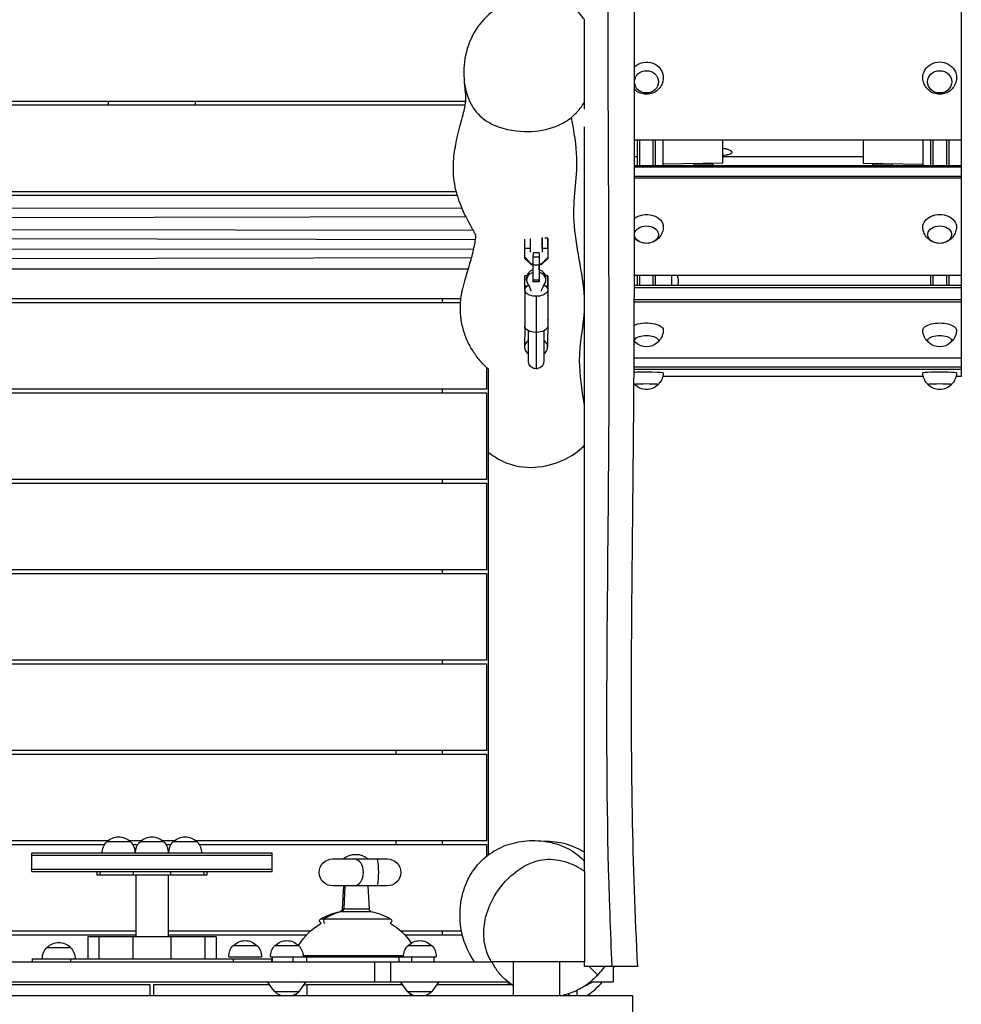
# Model space of a CAD drawing. Units: millimetres. Extents: x -2272 to 3072, y -4169 to 3967.
# Drawn here: x 263 to 1242, y -1441 to -416 of the extents above; entities that cross this region are included whole.
import ezdxf

# ---------------------------------------------------------------- set-up
doc = ezdxf.new("R2010")
doc.units = ezdxf.units.MM
doc.header["$LTSCALE"] = 20
doc.layers.add('2d', color=230, linetype='Continuous')

msp = doc.modelspace()

# ---------------------------------------------------------------- linework, layer by layer
at = {"layer": '2d'}
for p, q in [((1242, 196.4), (1242, -787.5)), ((850, -501.8), (850, -416.1)), ((73.5, -500.8), (726.5, -500.8)), ((355, -504.8), (355, -500.8)), ((445, -500.8), (445, -504.8)), ((74, -504.8), (726, -504.8)), ((1242, -541.4), (901.7, -541.4)), ((905, -567.7), (905, -541.4)), ((907.5, -567.7), (907.5, -541.4)), ((921.5, -567.7), (921.5, -541.4)), ((924, -567.7), (924, -541.4)), ((932, -567.7), (932, -541.4)), ((994, -565.5), (994, -541.4)), ((1140, -541.4), (1140, -565.5)), ((1202, -541.4), (1202, -567.7)), ((1210, -541.4), (1210, -567.7)), ((1212.5, -541.4), (1212.5, -567.7)), ((1226.5, -541.4), (1226.5, -567.7)), ((1229, -541.4), (1229, -567.7)), ((850, -550.7), (850, -550.7)), ((850, -550.9), (850, -550.9)), ((905, -559), (901.7, -559)), ((1140, -559), (994, -559)), ((901.7, -567.7), (1242, -567.7)), ((901.7, -569.4), (1242, -569.4)), ((994, -565.5), (932, -566.5)), ((984, -566.5), (964, -566.5)), ((964, -567.7), (964, -566.5)), ((984, -567.7), (984, -566.5)), ((1140, -565.5), (1202, -566.5)), ((1170, -566.5), (1150, -566.5)), ((1150, -567.7), (1150, -566.5)), ((1170, -567.7), (1170, -566.5)), ((901.7, -579), (1242, -579)), ((901.7, -580.7), (1242, -580.7)), ((717.8, -599.1), (82.2, -599.1)), ((83.4, -594.8), (716.6, -594.8)), ((722.6, -612.3), (77.1, -612.9)), ((72.6, -622.3), (726.7, -621)), ((734.4, -635.5), (65.9, -634.8)), ((63.2, -643.6), (736.6, -644.9)), ((808.7, -643.3), (811.9, -643.3)), ((734.8, -654.8), (65.3, -655.5)), ((787.8, -663.4), (787.9, -653.8)), ((787.9, -653.8), (793.9, -653.8)), ((805.9, -653.8), (811.9, -653.9)), ((811.9, -653.9), (811.8, -663.5)), ((811.9, -654.9), (811.8, -664.5)), ((67.8, -664.9), (732.6, -663.6)), ((794.9, -670.4), (787.8, -663.4)), ((787.8, -664.5), (787.8, -663.4)), ((794.9, -671.4), (787.8, -664.5)), ((796.8, -663.4), (796.9, -658.8)), ((802.8, -663.4), (796.8, -663.4)), ((796.8, -671.6), (796.8, -663.4)), ((802.9, -658.8), (796.9, -658.8)), ((802.9, -658.8), (802.8, -663.4)), ((802.8, -663.4), (802.8, -671.6)), ((802.9, -659), (802.9, -658.8)), ((811.8, -663.5), (804.8, -670.4)), ((811.8, -664.5), (804.8, -671.4)), ((811.8, -664.5), (811.8, -663.5)), ((70.9, -675.5), (729.1, -675.5)), ((796.8, -670.4), (794.9, -670.4)), ((794.9, -671.4), (794.9, -670.4)), ((796.8, -671.4), (794.9, -671.4)), ((802.8, -671.6), (796.8, -671.6)), ((796.8, -687.2), (796.8, -671.6)), ((804.8, -670.4), (802.8, -670.4)), ((802.8, -676.1), (802.8, -671.4)), ((804.8, -671.4), (802.8, -671.4)), ((802.8, -671.6), (802.8, -687.2)), ((802.8, -676.4), (802.8, -676.1)), ((804.8, -671.4), (804.8, -670.4)), ((787.9, -682.4), (790.1, -682.4)), ((789.8, -687.1), (789.8, -684.3)), ((809.6, -682.5), (811.9, -682.5)), ((809.8, -687.1), (809.8, -684.4)), ((1242, -682.4), (901.6, -682.4)), ((905, -692.4), (905, -682.4)), ((907.5, -692.4), (907.5, -682.4)), ((921.5, -692.4), (921.5, -682.4)), ((924, -692.4), (924, -682.4)), ((940.7, -682.4), (940.7, -692.4)), ((940.9, -692.4), (940.9, -682.4)), ((1210, -682.4), (1210, -692.4)), ((1212.5, -682.4), (1212.5, -692.4)), ((1226.5, -682.4), (1226.5, -692.4)), ((1229, -682.4), (1229, -692.4)), ((787.9, -693), (790.8, -693)), ((787.9, -696.8), (787.9, -693)), ((802.8, -687.2), (796.8, -687.2)), ((796.8, -688.9), (796.8, -687.2)), ((802.8, -688.9), (796.8, -688.9)), ((802.8, -687.2), (802.8, -688.9)), ((802.8, -688.9), (802.8, -687.9)), ((808.8, -693.1), (811.9, -693.1)), ((811.9, -693.1), (811.8, -702.7)), ((811.9, -694.1), (811.8, -703.7)), ((901.6, -692.4), (1242, -692.4)), ((901.6, -694.7), (1242, -694.7)), ((721.5, -706.6), (78.5, -706.6)), ((702, -706.6), (702, -710.6)), ((787.8, -697.4), (787.8, -735)), ((799.8, -704), (799.7, -741.6)), ((811.8, -697.4), (811.8, -735)), ((811.8, -702.7), (811.8, -702.7)), ((811.8, -703.7), (811.8, -702.7)), ((811.8, -703.7), (811.8, -703.8)), ((78.9, -710.6), (721.1, -710.6)), ((901.5, -707.4), (1242, -707.4)), ((901.5, -709.6), (1242, -709.6)), ((850, -725.6), (850, -725.6)), ((787.8, -735.5), (787.7, -756.8)), ((811.8, -728.9), (811.7, -756.9)), ((1242, -768.5), (901.3, -768.5)), ((748, -778.1), (748, -800.6)), ((901.2, -777.3), (1242, -777.3)), ((901.2, -779.8), (1242, -779.8)), ((1202.5, -787.5), (931.5, -787.5)), ((1242, -787.5), (1236.5, -787.5)), ((750, -1285.4), (750, -789.4)), ((748, -800.6), (52, -800.6)), ((52, -804.6), (748, -804.6)), ((702, -800.6), (702, -804.6)), ((748, -804.6), (748, -894.6)), ((748, -894.6), (52, -894.6)), ((52, -898.6), (748, -898.6)), ((702, -894.6), (702, -898.6)), ((748, -898.6), (748, -988.6)), ((748, -988.6), (52, -988.6)), ((52, -992.6), (748, -992.6)), ((702, -988.6), (702, -992.6)), ((748, -992.6), (748, -1082.6)), ((748, -1082.6), (52, -1082.6)), ((702, -1082.6), (702, -1086.6)), ((52, -1086.6), (748, -1086.6)), ((748, -1086.6), (748, -1176.6)), ((748, -1176.6), (52, -1176.6)), ((654, -1176.6), (654, -1176.6)), ((654, -1180.6), (654, -1176.6)), ((702, -1176.6), (702, -1180.6)), ((52, -1180.6), (748, -1180.6)), ((748, -1180.6), (748, -1270.6)), ((354.4, -1270.6), (52, -1270.6)), ((389, -1270.6), (376.3, -1270.6)), ((423.7, -1270.6), (411, -1270.6)), ((748, -1270.6), (445.6, -1270.6)), ((654, -1274.6), (654, -1270.6)), ((702, -1270.6), (702, -1274.6)), ((52, -1274.6), (350.7, -1274.6)), ((353, -1271.6), (377.7, -1271.6)), ((380, -1274.6), (385.4, -1274.6)), ((387.7, -1271.6), (412.4, -1271.6)), ((414.6, -1274.6), (420, -1274.6)), ((422.3, -1271.6), (447, -1271.6)), ((449.3, -1274.6), (748, -1274.6)), ((748, -1274.6), (748, -1287)), ((275, -1302.6), (275, -1283.6)), ((525, -1283.6), (275, -1283.6)), ((525, -1286.1), (275, -1286.1)), ((525, -1302.6), (525, -1283.6)), ((588, -1289.6), (645, -1289.6)), ((275, -1300.1), (525, -1300.1)), ((275, -1302.6), (525, -1302.6)), ((342.9, -1302.6), (342.9, -1306.6)), ((457.1, -1306.6), (342.9, -1306.6)), ((345.9, -1302.6), (345.9, -1306.6)), ((380.5, -1302.6), (380.5, -1306.6)), ((383.2, -1306.6), (383.2, -1370.6)), ((416.8, -1306.6), (416.8, -1370.6)), ((419.5, -1302.6), (419.5, -1306.6)), ((454.1, -1302.6), (454.1, -1306.6)), ((457.1, -1302.6), (457.1, -1306.6)), ((850, -1302.2), (850, -1396.6)), ((645, -1317.6), (588, -1317.6)), ((599.5, -1317.6), (598.1, -1341.6)), ((600.8, -1317.6), (599.6, -1341.6)), ((624.5, -1317.6), (625.9, -1341.6)), ((598.1, -1341.6), (625.9, -1341.6)), ((575.8, -1351.9), (648.2, -1351.9)), ((595.8, -1344.3), (628.2, -1344.3)), ((383.2, -1364.6), (195.2, -1364.6)), ((202.6, -1368.6), (383.2, -1368.6)), ((466.8, -1370.6), (333.3, -1370.6)), ((333.3, -1370.6), (333.3, -1393.6)), ((344.9, -1370.6), (344.9, -1393.6)), ((380.3, -1370.6), (380.3, -1393.6)), ((565.1, -1364.6), (416.8, -1364.6)), ((416.8, -1368.6), (561.1, -1368.6)), ((419.7, -1370.6), (419.7, -1393.6)), ((455.1, -1370.6), (455.1, -1393.6)), ((466.8, -1370.6), (466.8, -1393.6)), ((722.1, -1364.6), (658.9, -1364.6)), ((662.9, -1368.6), (722.9, -1368.6)), ((702, -1364.6), (702, -1368.6)), ((290.7, -1381.6), (315.4, -1381.6)), ((484.7, -1379.6), (509.4, -1379.6)), ((528, -1379.6), (552.7, -1379.6)), ((666.4, -1379.6), (691.1, -1379.6)), ((275.5, -1393.6), (524.5, -1393.6)), ((275.5, -1393.6), (275.5, -1396.6)), ((315.5, -1393.6), (315.5, -1396.6)), ((480, -1391.6), (514, -1391.6)), ((484.5, -1393.6), (484.5, -1396.6)), ((523.4, -1391.6), (695.8, -1391.6)), ((524.5, -1393.6), (524.5, -1396.6)), ((525.4, -1396.6), (525.4, -1391.6)), ((547.1, -1396.6), (547.1, -1391.6)), ((557.4, -1390.1), (661.8, -1390.1)), ((561.2, -1396.6), (561.2, -1391.6)), ((657.3, -1396.6), (657.3, -1391.6)), ((670.4, -1396.6), (670.4, -1391.6)), ((693.7, -1396.6), (693.7, -1391.6)), ((48.2, -1396.6), (751.8, -1396.6)), ((631.8, -1417.6), (631.8, -1396.6)), ((648.1, -1396.6), (648.1, -1417.6)), ((850, -1396.6), (753.1, -1396.6)), ((775.9, -1396.6), (775.9, -1431.6)), ((824.2, -1396.6), (824.2, -1431.6)), ((855, -1401.6), (863.8, -1410.4)), ((880, -1401.6), (880, -1417.6)), ((29.4, -1417.6), (770.6, -1417.6)), ((250, -1420.4), (398, -1420.4)), ((398, -1420.4), (398, -1431.6)), ((402, -1420.4), (522.4, -1420.4)), ((402, -1431.6), (402, -1420.4)), ((527.6, -1427.6), (520.4, -1417.6)), ((553.2, -1427.6), (560.4, -1417.6)), ((561.2, -1420.7), (557.7, -1421.3)), ((660.9, -1420.7), (561.2, -1420.7)), ((561.2, -1420.7), (561.2, -1431.6)), ((665.9, -1427.6), (658.7, -1417.6)), ((660, -1420.7), (660, -1419.4)), ((691.5, -1427.6), (698.7, -1417.6)), ((774.9, -1420.7), (696.5, -1420.7)), ((770.6, -1417.6), (770.5, -1420.7)), ((856.1, -1417.6), (880, -1417.6)), ((527.6, -1427.6), (553.2, -1427.6)), ((550, -1430.1), (550, -1431.6)), ((665.9, -1427.6), (691.5, -1427.6)), ((669.2, -1431.6), (669.2, -1430.2)), ((833.7, -1431.6), (833.7, -1429.9)), ((834.1, -1431.6), (834.1, -1429.8)), ((842.1, -1426.5), (842, -1431.6))]:
    msp.add_line(p, q, dxfattribs=at)
at = {"layer": '2d', "extrusion": (0, 0, -1)}
for centre, radius, start, end in [((-914.5, -631.9), 17, 260.3628, 279.6372), ((-1219.5, -631.9), 17, 260.3628, 279.6372), ((-924.4, -688.9), 23, 163.7018, 188.8508), ((-914.5, -739.5), 17, 228.3265, 311.6735), ((-1219.5, -739.5), 17, 228.3265, 311.6735), ((-914.5, -784.1), 17, 222.7475, 317.2525), ((-1219.5, -784.1), 17, 222.7475, 317.2525), ((-365.4, -1283.6), 17, 44.8544, 135.1456), ((-400, -1283.6), 17, 44.8544, 135.1456), ((-434.6, -1283.6), 17, 44.8544, 135.1456), ((-365.4, -1283.3), 17, 358.9397, 43.423), ((-365.4, -1283.3), 17, 136.577, 181.0603), ((-400, -1283.3), 17, 358.9397, 43.423), ((-400, -1283.3), 17, 136.577, 181.0603), ((-434.6, -1283.3), 17, 358.9397, 43.423), ((-434.6, -1283.3), 17, 136.577, 181.0603), ((-588, -1303.6), 14, 270, 90), ((-612, -1304.8), 20, 49.4584, 130.5416), ((-645, -1303.6), 14, 90, 270), ((-595.1, -1341.4), 3, 183.263, 257.5139), ((-628.9, -1341.4), 3, 282.4861, 356.737), ((-577, -1354.1), 2.5, 289.2141, 61.1343), ((-612, -1417.6), 75, 61.1343, 77.5139), ((-612, -1417.6), 75, 102.4861, 118.8657), ((-647, -1354.1), 2.5, 118.8657, 250.7859), ((-612, -1416.6), 70, 31.909, 59.2193), ((-612, -1416.6), 70, 120.7807, 145.6795), ((-303.1, -1393.3), 17, 358.9397, 43.423), ((-303.1, -1393.6), 17, 44.8544, 135.1456), ((-303.1, -1393.3), 17, 136.577, 181.0603), ((-497, -1391.3), 17, 358.9397, 43.423), ((-497, -1391.6), 17, 44.8544, 135.1456), ((-497, -1391.3), 17, 136.577, 181.0603), ((-540.4, -1391.3), 17, 358.9397, 43.423), ((-540.4, -1391.6), 17, 44.8544, 135.1456), ((-540.4, -1391.3), 17, 136.577, 178.5077), ((-678.8, -1391.3), 17, 358.9397, 43.423), ((-678.8, -1391.6), 17, 44.8544, 135.1456), ((-678.8, -1391.3), 17, 136.577, 181.0603), ((-540.4, -1416.1), 17, 294.0708, 317.3321), ((-540.4, -1416.1), 17, 222.6679, 245.9292), ((-678.7, -1416.1), 17, 294.0708, 317.3321), ((-678.7, -1416.1), 17, 222.6679, 245.9292)]:
    msp.add_arc(centre, radius, start, end, dxfattribs=at)
for centre, major_axis, ratio, start_param, end_param in [((914.5, -476.4), (17.5, 0), 0.92904, 3.891086, 6.311296), ((1219.5, -476.4), (-17.5, 0), 0.92904, -0.028111, 3.169703), ((914.5, -480.8), (12.5, 0), 0.92904, 3.141593, 9.424778), ((1219.5, -480.8), (12.5, 0), 0.92904, 3.141593, 9.424778), ((914.5, -631.6), (17.5, 0), 0.726232, 3.892481, 6.29501), ((1219.5, -631.6), (-17.5, 0), 0.726232, -0.011825, 3.153418), ((914.5, -639.8), (-12.5, 0), 0.726232, -1.341106, 4.482699), ((1219.5, -639.8), (-12.5, 0), 0.726232, -1.341106, 4.482699), ((787.9, -649.2), (0.01, 6), 0.000276, 3.841394, 5.55822), ((793.9, -649.2), (0.02, 10), 0.000276, 3.622488, 5.266354), ((805.9, -649.3), (0.01, 6), 0.000276, 3.841394, 5.93304), ((811.9, -649.3), (0.01, 6), 0.000276, 3.841394, 9.077382), ((787.9, -688.4), (0.01, 6), 0.000276, 3.841394, 6.283185), ((811.9, -688.5), (0.01, 6), 0.000276, 3.841394, 9.077382), ((799.8, -697.4), (-12, 0), 0.550514, -1.570466, 0.850707), ((767.2, -702.6), (-27.5, 0.1), 0.834826, 2.621456, 2.972119), ((799.8, -697.4), (-12, 0), 0.550514, 2.290891, 4.712719), ((832.4, -702.7), (-27.5, 0.1), 0.834826, 0.168473, 0.519136), ((799.8, -735), (-12, 0), 0.550514, -1.570466, 0), ((799.8, -735), (-12, 0), 0.550514, 3.141593, 4.712719), ((914.5, -739.1), (17.5, 0), 0.420357, 3.870831, 6.288371), ((1219.5, -739.1), (-17.5, 0), 0.420357, -0.005186, 3.146778), ((914.5, -750), (12.5, 0), 0.420357, 2.7004, 6.724378), ((1219.5, -750), (12.5, 0), 0.420357, 2.7004, 6.724378), ((914.5, -783.6), (17.5, 0), 0.054826, 3.85038, 6.2838), ((1219.5, -783.6), (-17.5, 0), 0.054826, -0.000615, 3.142207), ((914.5, -795.6), (-12.5, 0), 0.054826, -0.050633, 3.192225), ((1219.5, -795.6), (-12.5, 0), 0.054826, -0.050633, 3.192225), ((633.7, -1303.6), (0, 14), 0.135359, 0, 3.141593)]:
    msp.add_ellipse(centre, major_axis=major_axis, ratio=ratio, start_param=start_param, end_param=end_param, dxfattribs=at)
at = {"layer": '2d'}
for centre, major_axis, ratio, start_param, end_param in [((805.9, -649.3), (0.02, 10), 0.000276, 0.842557, 2.660697), ((799.8, -687.1), (-10, 0.02), 0.834826, -1.26534, 0.520136), ((799.8, -684.4), (-10, 0.02), 0.834826, -1.265167, 0), ((799.8, -684.4), (-10, 0.02), 0.834826, 3.141593, 4.408197), ((799.8, -687.1), (-10, 0.02), 0.834826, 2.622457, 4.408197), ((799.8, -728.9), (-12, 0), 0.783669, 3.141593, 3.226591), ((799.8, -692.2), (0.1, 87.2), 0.000276, 2.172675, 3.141593), ((799.7, -756.8), (-12, 0), 0.783669, -0.837585, 0.838763), ((799.7, -756.8), (-12, 0), 0.783669, 2.300306, 3.986137), ((610.2, -1303.6), (0, 14), 0.709521, 3.141593, 6.283185), ((596.9, -1341.4), (0, 3), 0.895028, 3.359517, 4.655439), ((580.7, -1354.1), (0, 2.5), 0.895028, 0.503802, 2.806243), ((612, -1417.6), (0, 75), 0.895028, 0.217924, 0.503802)]:
    msp.add_ellipse(centre, major_axis=major_axis, ratio=ratio, start_param=start_param, end_param=end_param, dxfattribs=at)
for points, knots in [([(878.8, -1401.6), (878, -1383.2), (870.2, -1198.5), (878.6, -846.5), (871.8, -346.6), (880.5, 51.9), (874.4, 283.4), (872.7, 348.4)], [0, 0, 0, 0, 0.031461, 0.317126, 0.602794, 0.888509, 1, 1, 1, 1]), ([(896.9, 271), (897, 263.5), (897.2, 256), (899.6, 148.6), (900.8, 48.4), (901.5, -117.8), (901.5, -184), (901.6, -357.3), (901.7, -464.4), (901.7, -670.3), (901.5, -769), (899.4, -992.6), (897.3, -1117.6), (900.5, -1295.6), (902.5, -1348.6), (905, -1401.6)], [7.755447, 7.755447, 7.755447, 7.755447, 10.000029, 10.000029, 40.015849, 40.015849, 59.883858, 59.883858, 92.022707, 92.022707, 121.637283, 121.637283, 159.12471, 159.12471, 175.035439, 175.035439, 175.035439, 175.035439]), ([(850, -416.1), (849.7, -415.7), (849.4, -415.3), (844.8, -408.8), (839.5, -403.6), (825.4, -394.9), (816.7, -392.1), (801.6, -390.4), (794.8, -390.6), (777.4, -394), (767.2, -398.4), (750.8, -409.8), (744.2, -416.2), (733.7, -431.2), (729.6, -440), (724.9, -458.6), (724, -468.3), (725.3, -485), (726.9, -492.3), (732.8, -506.6), (736.6, -511.4), (744.1, -519.3), (749.9, -523.1), (768.1, -531.2), (781.3, -532.5), (801.3, -532.4), (811.2, -530.6), (827.5, -524.4), (832.8, -520.8), (836.5, -517.8)], [31.080453, 31.080453, 31.080453, 31.080453, 31.458201, 31.458201, 36.917809, 36.917809, 43.341039, 43.341039, 48.105287, 48.105287, 54.922347, 54.922347, 60.180941, 60.180941, 65.312359, 65.312359, 70.03373, 70.03373, 73.672991, 73.672991, 77.815827, 77.815827, 85.253551, 85.253551, 99.915619, 99.915619, 115.27971, 115.27971, 128.338171, 128.338171, 128.338171, 128.338171]), ([(932, -476.8), (931.9, -478.7), (931.6, -480.6), (930.3, -484), (929.4, -485.6), (927.2, -488.5), (925.8, -489.8), (922.8, -491.8), (921.1, -492.6), (917.6, -493.6), (915.7, -493.8), (912, -493.7), (910.1, -493.3), (906.6, -492), (904.9, -491.1), (902.8, -489.3), (902.2, -488.8), (901.7, -488.2)], [0.028111, 0.028111, 0.028111, 0.028111, 0.325455, 0.325455, 0.627581, 0.627581, 0.941138, 0.941138, 1.269226, 1.269226, 1.609488, 1.609488, 1.953834, 1.953834, 2.291673, 2.291673, 2.426454, 2.426454, 2.426454, 2.426454]), ([(1237, -476.8), (1236.9, -478.7), (1236.6, -480.6), (1235.3, -484), (1234.4, -485.6), (1232.2, -488.5), (1230.8, -489.8), (1227.8, -491.8), (1226.1, -492.6), (1222.6, -493.6), (1220.7, -493.8), (1217, -493.7), (1215.1, -493.3), (1211.6, -492), (1209.9, -491.1), (1207, -488.7), (1205.7, -487.2), (1203.7, -484), (1202.9, -482.2), (1202.2, -479.2), (1202, -478), (1202, -476.8)], [0.028111, 0.028111, 0.028111, 0.028111, 0.325455, 0.325455, 0.627581, 0.627581, 0.941138, 0.941138, 1.269226, 1.269226, 1.609488, 1.609488, 1.953834, 1.953834, 2.291673, 2.291673, 2.615574, 2.615574, 2.924763, 2.924763, 3.113482, 3.113482, 3.113482, 3.113482]), ([(723.3, -696.2), (725.3, -688.4), (727.3, -681.9), (730.8, -670), (732.3, -664.9), (735.1, -654), (736.2, -648.5), (737.1, -641.2), (736.9, -640.7), (736.8, -640.2), (736.9, -640.2), (735.3, -636.8), (732.9, -632.9), (725.9, -619.7), (722.7, -613.2), (717.2, -598), (715, -589.2), (713.4, -573.7), (713.5, -567), (714.6, -553.9), (715.8, -547.5), (718.8, -533.4), (720.8, -526.1), (724.2, -513), (725.5, -507.7), (726.4, -502.4), (726.5, -501.8), (726.6, -498.5), (726.6, -495.4), (726, -488.7), (725.7, -485.5), (725.2, -482)], [0, 0, 0, 0, 8.786349, 8.786349, 18.292032, 18.292032, 30.68313, 30.68313, 42.796899, 42.796899, 53.487348, 53.487348, 65.572135, 65.572135, 72.82295, 72.82295, 79.143883, 79.143883, 84.866754, 84.866754, 91.549517, 91.549517, 100.848792, 100.848792, 111.13858, 111.13858, 119.353009, 119.353009, 127.383949, 127.383949, 132.969975, 132.969975, 132.969975, 132.969975]), ([(836.5, -517.8), (837.3, -517.1), (838, -516.5), (838.7, -515.9), (839.1, -515.4), (839.6, -515), (840.5, -514.1), (840.9, -513.7), (842.4, -512.2), (843.3, -511.2), (846, -507.9), (847.6, -505.6), (849.5, -502.6), (849.8, -502.2), (850, -501.8)], [-2.896602, -2.896602, -2.896602, -2.896602, 0, 0, 0, 2.07114, 2.07114, 3.48285, 3.48285, 5.220211, 5.220211, 7.937544, 7.937544, 8.325124, 8.325124, 8.325124, 8.325124]), ([(850, -704.8), (848.6, -680.8), (832.6, -618.8), (845.6, -574.9), (839.5, -533.1), (836.5, -517.8)], [0.6054418, 0.6054418, 0.6054418, 0.6054418, 0.7345174, 0.8672299, 0.9356422, 0.9356422, 0.9356422, 0.9356422]), ([(850, -1302.2), (850, -1248.1), (850, -1193.6), (850, -1087.4), (850, -1035.6), (850, -920.4), (850, -874.9), (850, -747.8), (850, -676), (850, -578.1), (850, -552.9), (850, -527.7)], [-4406.832107, -4406.832107, -4406.832107, -4406.832107, -4386.699819, -4386.699819, -4367.277963, -4367.277963, -4344.156911, -4344.156911, -4313.952045, -4313.952045, -4303.445051, -4303.445051, -4303.445051, -4303.445051]), ([(994, -557.1), (995, -557), (996, -556.9), (997.4, -556.7), (997.9, -556.6), (998.6, -556.5), (998.8, -556.5), (999.3, -556.4), (999.5, -556.3), (1000.5, -556.1), (1001.2, -555.9), (1002.1, -555.6), (1002.3, -555.5), (1002.7, -555.2), (1002.9, -555.1), (1003.4, -554.8), (1003.5, -554.5), (1003.5, -554.1), (1003.5, -553.9), (1003.3, -553.6), (1003.2, -553.5), (1002.9, -553.2), (1002.8, -553), (1002.3, -552.7), (1002.1, -552.6), (1001.2, -552.1), (1000.5, -551.8), (999.3, -551.4), (998.9, -551.2), (997.9, -551), (997.4, -550.8), (996, -550.5), (995, -550.3), (994, -550.1)], [0.08417499, 0.08417499, 0.08417499, 0.08417499, 0.08796751, 0.08796751, 0.09016629, 0.09016629, 0.09126568, 0.09126568, 0.09236507, 0.09236507, 0.09676263, 0.09676263, 0.0989614, 0.0989614, 0.10116018, 0.10116018, 0.10555774, 0.10555774, 0.10775652, 0.10775652, 0.1099553, 0.1099553, 0.11215408, 0.11215408, 0.11435286, 0.11435286, 0.11875042, 0.11875042, 0.1209492, 0.1209492, 0.12314798, 0.12314798, 0.12697271, 0.12697271, 0.12697271, 0.12697271]), ([(932, -631.7), (932, -633.6), (931.6, -635.4), (930.5, -638.8), (929.6, -640.3), (927.6, -643.2), (926.3, -644.3), (923.8, -646.3), (922.5, -647), (921.2, -647.5)], [0.011825, 0.011825, 0.011825, 0.011825, 0.244273, 0.244273, 0.488873, 0.488873, 0.767227, 0.767227, 1.056975, 1.056975, 1.056975, 1.056975]), ([(1212.8, -647.5), (1211.6, -647), (1210.4, -646.4), (1207.7, -644.4), (1206.2, -643), (1203.9, -639.5), (1203, -637.7), (1202.2, -634.4), (1202, -633.1), (1202, -631.7)], [2.084618, 2.084618, 2.084618, 2.084618, 2.350742, 2.350742, 2.688419, 2.688419, 2.960761, 2.960761, 3.129768, 3.129768, 3.129768, 3.129768]), ([(1237, -631.7), (1237, -633.6), (1236.6, -635.4), (1235.5, -638.8), (1234.6, -640.3), (1232.6, -643.2), (1231.3, -644.3), (1228.8, -646.3), (1227.5, -647), (1226.2, -647.5)], [0.011825, 0.011825, 0.011825, 0.011825, 0.244273, 0.244273, 0.488873, 0.488873, 0.767227, 0.767227, 1.056975, 1.056975, 1.056975, 1.056975]), ([(907.8, -647.5), (906.6, -647), (905.4, -646.4), (903.4, -644.9), (902.5, -644.2), (901.7, -643.3)], [2.0846181, 2.0846181, 2.0846181, 2.0846181, 2.3507422, 2.3507422, 2.5438739, 2.5438739, 2.5438739, 2.5438739]), ([(750, -780), (747, -777.3), (744.2, -774.3), (740.1, -769.5), (738.7, -767.8), (736.8, -765.2), (736.2, -764.3), (734.9, -762.4), (734.3, -761.5), (731.3, -756.8), (729.1, -752.7), (726.8, -747.2), (726.4, -746.1), (725.8, -744.4), (725.6, -743.8), (725.2, -742.7), (725, -742.1), (724.1, -739.2), (723.4, -736.8), (722.4, -732), (721.9, -729.6), (721.4, -725.8), (721.3, -724.6), (721.1, -722), (721, -720.8), (720.9, -716.9), (720.9, -714.4), (721.1, -709.3), (721.4, -706.8), (721.9, -703.1), (722.1, -701.9), (722.5, -700), (722.6, -699.4), (722.9, -698.2), (723, -697.5), (723.2, -696.7), (723.3, -696.5), (723.3, -696.2)], [0.07453384, 0.07453384, 0.07453384, 0.07453384, 0.08958805, 0.08958805, 0.09711516, 0.09711516, 0.10087871, 0.10087871, 0.10464227, 0.10464227, 0.11969648, 0.11969648, 0.12346004, 0.12346004, 0.12534182, 0.12534182, 0.12722359, 0.12722359, 0.1347507, 0.1347507, 0.14227781, 0.14227781, 0.14604136, 0.14604136, 0.14980492, 0.14980492, 0.15733203, 0.15733203, 0.16485913, 0.16485913, 0.16862269, 0.16862269, 0.17050446, 0.17050446, 0.17238624, 0.17238624, 0.17313144, 0.17313144, 0.17313144, 0.17313144]), ([(850, -817.1), (847.3, -800.8), (841.8, -763.1), (849, -737.8), (850, -720.1)], [0.3899176, 0.3899176, 0.3899176, 0.3899176, 0.4685037, 0.5762956, 0.5762956, 0.5762956, 0.5762956]), ([(799.7, -779.4), (798.8, -779.4), (798, -779.3), (796.3, -778.7), (795.6, -778.3), (794.2, -777.3), (793.6, -776.7), (792.6, -775.3), (792.3, -774.5), (791.9, -773.3), (791.8, -772.8), (791.8, -772.3), (791.7, -772.2), (791.7, -772), (791.7, -771.9), (791.7, -771.8), (791.7, -771.7), (791.7, -771.7), (791.7, -771.6), (791.7, -771.6), (791.7, -771.6), (791.7, -771.5), (791.7, -771.5), (791.7, -771.4), (791.7, -771.4), (791.7, -771.1), (791.7, -770.8), (791.7, -769), (791.7, -766.2), (791.7, -758.4), (791.7, -753.2), (791.7, -744.9), (791.7, -742.4), (791.7, -739.9)], [0, 0, 0, 0, 0.259435, 0.259435, 0.514184, 0.514184, 0.7691, 0.7691, 1.023994, 1.023994, 1.149455, 1.149455, 1.192012, 1.192012, 1.217433, 1.217433, 1.239162, 1.239162, 1.26077, 1.26077, 1.29887, 1.29887, 1.390793, 1.390793, 1.666244, 1.666244, 2.493519, 2.493519, 5.003992, 5.003992, 7.528056, 7.528056, 8.482732, 8.482732, 8.482732, 8.482732]), ([(807.7, -739.9), (807.7, -745.4), (807.7, -750.3), (807.7, -759.7), (807.7, -763.9), (807.7, -769.5), (807.7, -771.3), (807.7, -771.3)], [0.499487, 0.499487, 0.499487, 0.499487, 2.542165, 2.542165, 5.061549, 5.061549, 7.550141, 7.550141, 7.550141, 7.550141]), ([(932, -739.1), (932, -740.4), (931.8, -741.8), (931.2, -744.2), (930.8, -745.4), (929.8, -747.4), (929.2, -748.3), (928.1, -749.8), (927.5, -750.5), (926.8, -751.2), (926.6, -751.4), (926.4, -751.5)], [0.0051856, 0.0051856, 0.0051856, 0.0051856, 0.10351, 0.10351, 0.2018344, 0.2018344, 0.3001588, 0.3001588, 0.3984832, 0.3984832, 0.4309427, 0.4309427, 0.4309427, 0.4309427]), ([(1207.6, -751.5), (1207.4, -751.4), (1207.2, -751.2), (1206.5, -750.5), (1205.9, -749.8), (1204.8, -748.3), (1204.2, -747.4), (1203.2, -745.4), (1202.8, -744.2), (1202.2, -741.8), (1202, -740.4), (1202, -739.1)], [2.7106499, 2.7106499, 2.7106499, 2.7106499, 2.7431095, 2.7431095, 2.8414339, 2.8414339, 2.9397583, 2.9397583, 3.0380827, 3.0380827, 3.1364071, 3.1364071, 3.1364071, 3.1364071]), ([(1237, -739.1), (1237, -740.4), (1236.8, -741.8), (1236.2, -744.2), (1235.8, -745.4), (1234.8, -747.4), (1234.2, -748.3), (1233.1, -749.8), (1232.5, -750.5), (1231.8, -751.2), (1231.6, -751.4), (1231.4, -751.5)], [0.0051856, 0.0051856, 0.0051856, 0.0051856, 0.10351, 0.10351, 0.2018344, 0.2018344, 0.3001588, 0.3001588, 0.3984832, 0.3984832, 0.4309427, 0.4309427, 0.4309427, 0.4309427]), ([(807.8, -755), (807.7, -760), (807.7, -763.9), (807.7, -769.6), (807.7, -771), (807.7, -771.5), (807.7, -771.5), (807.7, -771.6), (807.7, -771.7), (807.7, -771.7), (807.7, -771.7), (807.7, -771.8), (807.7, -771.8), (807.7, -771.9), (807.7, -772), (807.7, -772.1), (807.7, -772.2), (807.6, -772.7), (807.5, -773.1), (807.3, -774), (807.2, -774.4), (806.6, -775.5), (806.1, -776.3), (805, -777.5), (804.3, -778), (802.8, -778.8), (802, -779.1), (800.7, -779.4), (800.2, -779.4), (799.7, -779.4)], [0.115551, 0.115551, 0.115551, 0.115551, 2.542558, 2.542558, 5.061801, 5.061801, 5.200232, 5.200232, 5.224324, 5.224324, 5.24007, 5.24007, 5.255876, 5.255876, 5.271685, 5.271685, 5.30345, 5.30345, 5.430479, 5.430479, 5.560322, 5.560322, 5.814638, 5.814638, 6.069376, 6.069376, 6.324287, 6.324287, 6.470758, 6.470758, 6.470758, 6.470758]), ([(902.6, -751.5), (902.4, -751.4), (902.2, -751.2), (901.8, -750.8), (901.6, -750.6), (901.4, -750.3)], [2.71064994, 2.71064994, 2.71064994, 2.71064994, 2.7431095, 2.7431095, 2.78067096, 2.78067096, 2.78067096, 2.78067096]), ([(932, -783.6), (932, -784.8), (931.9, -785.9), (931.4, -788.1), (931.1, -789.1), (930.3, -790.9), (929.9, -791.7), (929, -793.1), (928.5, -793.7), (927.7, -794.7), (927.3, -795.2), (926.9, -795.5)], [0.0006146, 0.0006146, 0.0006146, 0.0006146, 0.01179571, 0.01179571, 0.02297682, 0.02297682, 0.03415792, 0.03415792, 0.04533903, 0.04533903, 0.05552268, 0.05552268, 0.05552268, 0.05552268]), ([(1207.1, -795.5), (1206.7, -795.2), (1206.3, -794.7), (1205.5, -793.7), (1205, -793.1), (1204.1, -791.7), (1203.7, -790.9), (1202.9, -789.1), (1202.6, -788.1), (1202.1, -785.9), (1202, -784.8), (1202, -783.6)], [3.08606998, 3.08606998, 3.08606998, 3.08606998, 3.09625362, 3.09625362, 3.10743473, 3.10743473, 3.11861584, 3.11861584, 3.12979695, 3.12979695, 3.14097806, 3.14097806, 3.14097806, 3.14097806]), ([(1237, -783.6), (1237, -784.8), (1236.9, -785.9), (1236.4, -788.1), (1236.1, -789.1), (1235.3, -790.9), (1234.9, -791.7), (1234, -793.1), (1233.5, -793.7), (1232.7, -794.7), (1232.3, -795.2), (1231.9, -795.5)], [0.0006146, 0.0006146, 0.0006146, 0.0006146, 0.01179571, 0.01179571, 0.02297682, 0.02297682, 0.03415792, 0.03415792, 0.04533903, 0.04533903, 0.05552268, 0.05552268, 0.05552268, 0.05552268]), ([(750, -866.2), (754.5, -869.8), (759.3, -872.9), (770.2, -878.2), (778.7, -881.3), (800.6, -882.5), (811.2, -880.8), (829.8, -874.2), (838.1, -869.6), (847, -862.1), (848.6, -860.6), (850, -859.1)], [-109.22131, -109.22131, -109.22131, -109.22131, -92.948736, -92.948736, -74.8364, -74.8364, -58.455173, -58.455173, -43.844289, -43.844289, -40.168847, -40.168847, -40.168847, -40.168847]), ([(735.7, -1396.6), (730.8, -1389.6), (727.1, -1381.9), (723.1, -1370), (722.2, -1365.6), (720.8, -1356.6), (720.5, -1352.2), (720.6, -1339.9), (721.2, -1331.8), (726.1, -1316.9), (727.9, -1312.4), (734.1, -1301.5), (739, -1294.9), (750.7, -1284.5), (756.9, -1280.5), (769.9, -1274.4), (777.1, -1272.5), (792, -1270.2), (799.8, -1270.2), (816.3, -1272.2), (825.4, -1274.9), (836.7, -1280.9), (839.8, -1283), (845.7, -1287.7), (848.2, -1290.2), (850, -1292.2)], [0, 0, 0, 0, 4.688668, 4.688668, 8.726074, 8.726074, 13.491928, 13.491928, 21.220923, 21.220923, 24.075241, 24.075241, 27.239128, 27.239128, 29.820351, 29.820351, 32.581974, 32.581974, 35.688565, 35.688565, 39.145357, 39.145357, 40.639544, 40.639544, 42.646247, 42.646247, 42.646247, 42.646247]), ([(808, -1271.2), (815.7, -1271), (823.5, -1271.9), (837.6, -1275.9), (844.1, -1278.8), (850, -1282.5)], [80.069509, 80.069509, 80.069509, 80.069509, 82.405779, 82.405779, 84.543083, 84.543083, 84.543083, 84.543083]), ([(753.1, -1396.6), (752.8, -1396), (752.5, -1395.4), (748.9, -1388.7), (746.7, -1382.2), (744.9, -1368.8), (745.1, -1362), (747.6, -1347.2), (750.5, -1339.4), (759.2, -1322.6), (765.9, -1314.1), (779.4, -1301.9), (787.8, -1295.9), (805.4, -1290), (812.7, -1289.4), (824.6, -1290.9), (828.7, -1292), (838.7, -1295.5), (844.6, -1298.5), (850, -1302.2)], [194.483083, 194.483083, 194.483083, 194.483083, 196.844976, 196.844976, 220.355698, 220.355698, 243.573185, 243.573185, 272.453947, 272.453947, 311.746922, 311.746922, 343.239744, 343.239744, 367.044008, 367.044008, 380.206683, 380.206683, 400.540644, 400.540644, 400.540644, 400.540644]), ([(755.1, -1399.2), (755, -1399), (754.9, -1398.8), (754.3, -1397.9), (753.8, -1397.1), (753.4, -1396.6)], [30.059015, 30.059015, 30.059015, 30.059015, 31.564853, 31.564853, 37.917801, 37.917801, 37.917801, 37.917801]), ([(775.9, -1421.4), (775.7, -1421.2), (775.5, -1421.1), (774.7, -1420.6), (774.2, -1420.2), (773.1, -1419.5), (772.6, -1419.1), (769.9, -1417.1), (768, -1415.5), (764.4, -1412), (762.7, -1410.3), (760.4, -1407.4), (759.7, -1406.5), (758.3, -1404.6), (757.7, -1403.6), (755.8, -1400.6), (754.7, -1398.6), (753.8, -1396.6)], [0.12527795, 0.12527795, 0.12527795, 0.12527795, 0.12604189, 0.12604189, 0.12830019, 0.12830019, 0.13055849, 0.13055849, 0.13959168, 0.13959168, 0.14862487, 0.14862487, 0.15314147, 0.15314147, 0.15765807, 0.15765807, 0.16669126, 0.16669126, 0.16669126, 0.16669126]), ([(850, -1401.6), (850, -1400.4), (850, -1399.2), (850, -1397.6), (850, -1397.1), (850, -1396.6)], [-4418.902417, -4418.902417, -4418.902417, -4418.902417, -4418.5199292, -4418.5199292, -4418.3452735, -4418.3452735, -4418.3452735, -4418.3452735]), ([(878.8, -1401.6), (872.8, -1401.6), (866.1, -1401.6), (859.2, -1401.6), (856.2, -1401.6), (853.1, -1401.6), (850, -1401.6)], [-21.05549, -21.05549, -21.05549, -21.05549, 0, 0, 0, 9.283317, 9.283317, 9.283317, 9.283317]), ([(863.8, -1410.4), (865.8, -1408.4), (867.6, -1406.2), (869.8, -1403.3), (870.3, -1402.7), (870.8, -1401.9), (870.9, -1401.7), (871, -1401.6)], [0.02273726, 0.02273726, 0.02273726, 0.02273726, 0.03291954, 0.03291954, 0.03546511, 0.03546511, 0.03615637, 0.03615637, 0.03615637, 0.03615637]), ([(905, -1401.6), (905, -1401.6), (904.5, -1401.6), (901.9, -1401.6), (898.8, -1401.6), (890.5, -1401.6), (885.3, -1401.6), (879.1, -1401.6), (878.9, -1401.6), (878.8, -1401.6)], [-77.421129, -77.421129, -77.421129, -77.421129, -64.559244, -64.559244, -42.904268, -42.904268, -21.644945, -21.644945, -21.05549, -21.05549, -21.05549, -21.05549]), ([(863.8, -1410.4), (862.2, -1412.2), (860.4, -1413.9), (857.5, -1416.4), (856.5, -1417.2), (855, -1418.4), (854.5, -1418.8), (853.4, -1419.6), (852.9, -1420), (851.6, -1420.9), (850.8, -1421.5), (850, -1422)], [0.02216016, 0.02216016, 0.02216016, 0.02216016, 0.03119335, 0.03119335, 0.03570995, 0.03570995, 0.03796825, 0.03796825, 0.04022654, 0.04022654, 0.0434844, 0.0434844, 0.0434844, 0.0434844]), ([(850, -1422), (848.6, -1422.9), (847.1, -1423.8), (844.4, -1425.3), (843.2, -1426), (841.3, -1426.9), (840.6, -1427.2), (839.3, -1427.8), (838.7, -1428), (835.4, -1429.4), (832.6, -1430.3), (829, -1431.2), (828.3, -1431.4), (827.6, -1431.6)], [0.0434844, 0.0434844, 0.0434844, 0.0434844, 0.04925974, 0.04925974, 0.05377634, 0.05377634, 0.05603463, 0.05603463, 0.05829293, 0.05829293, 0.06732613, 0.06732613, 0.06963174, 0.06963174, 0.06963174, 0.06963174]), ([(858.4, -1417.6), (857.6, -1418.1), (856.7, -1418.6), (853.8, -1420.3), (851.7, -1421.4), (849.4, -1422.4)], [0.03643911, 0.03643911, 0.03643911, 0.03643911, 0.03985095, 0.03985095, 0.04767409, 0.04767409, 0.04767409, 0.04767409]), ([(-100, -1431.6), (-94, -1431.6), (-88.6, -1431.6), (-68.2, -1431.6), (-51.9, -1431.6), (-3.8, -1431.6), (24.6, -1431.6), (86.7, -1431.6), (119, -1431.6), (174.3, -1431.6), (194.8, -1431.6), (249.1, -1431.6), (279.5, -1431.6), (333.7, -1431.6), (355.4, -1431.6), (391.4, -1431.6), (404.6, -1431.6), (425.1, -1431.6), (431.4, -1431.6), (442.4, -1431.6), (447.2, -1431.6), (457.4, -1431.6), (462.7, -1431.6), (476.8, -1431.6), (485.7, -1431.6), (527.9, -1431.6), (560.3, -1431.6), (613, -1431.6), (633.9, -1431.6), (690.3, -1431.6), (725.3, -1431.6), (806, -1431.6), (850.1, -1431.6), (895.3, -1431.6), (897.6, -1431.6), (900, -1431.6)], [-13200.362836, -13200.362836, -13200.362836, -13200.362836, -13187.714629, -13187.714629, -13135.132357, -13135.132357, -13035.444732, -13035.444732, -12930.673327, -12930.673327, -12869.969354, -12869.969354, -12774.19098, -12774.19098, -12709.019953, -12709.019953, -12666.961649, -12666.961649, -12648.723773, -12648.723773, -12634.557907, -12634.557907, -12618.901699, -12618.901699, -12593.048196, -12593.048196, -12494.270942, -12494.270942, -12433.244149, -12433.244149, -12330.052511, -12330.052511, -12198.879118, -12198.879118, -12192.849834, -12192.849834, -12192.849834, -12192.849834]), ([(900, -1431.6), (900, -1432.5), (900, -1433.5), (900, -1440.2), (900, -1445.5), (900, -1450.2)], [16.829786, 16.829786, 16.829786, 16.829786, 19.723887, 19.723887, 36.660393, 36.660393, 36.660393, 36.660393])]:
    msp.add_open_spline(points, degree=3, knots=knots, dxfattribs=at)
for points in [[(850, -509.3), (850, -506.8), (850, -504.4), (850, -501.8)], [(750, -789.4), (750, -786.3), (750, -783.2), (750, -780)], [(902.1, -795.5), (901.8, -795.2), (901.5, -794.9), (901.1, -794.6)], [(752.5, -1396.6), (752.3, -1396.6), (752, -1396.6), (751.8, -1396.6)], [(754.1, -1397.7), (753.6, -1397.3), (753, -1396.9), (752.5, -1396.6)], [(880, -1403.3), (880.4, -1402.7), (880.7, -1402.1), (881, -1401.6)], [(853.3, -1431.6), (858.7, -1427.5), (864.1, -1422.7), (868.9, -1417.6)]]:
    msp.add_open_spline(points, degree=3, dxfattribs=at)

doc.saveas('drawing.dxf')
